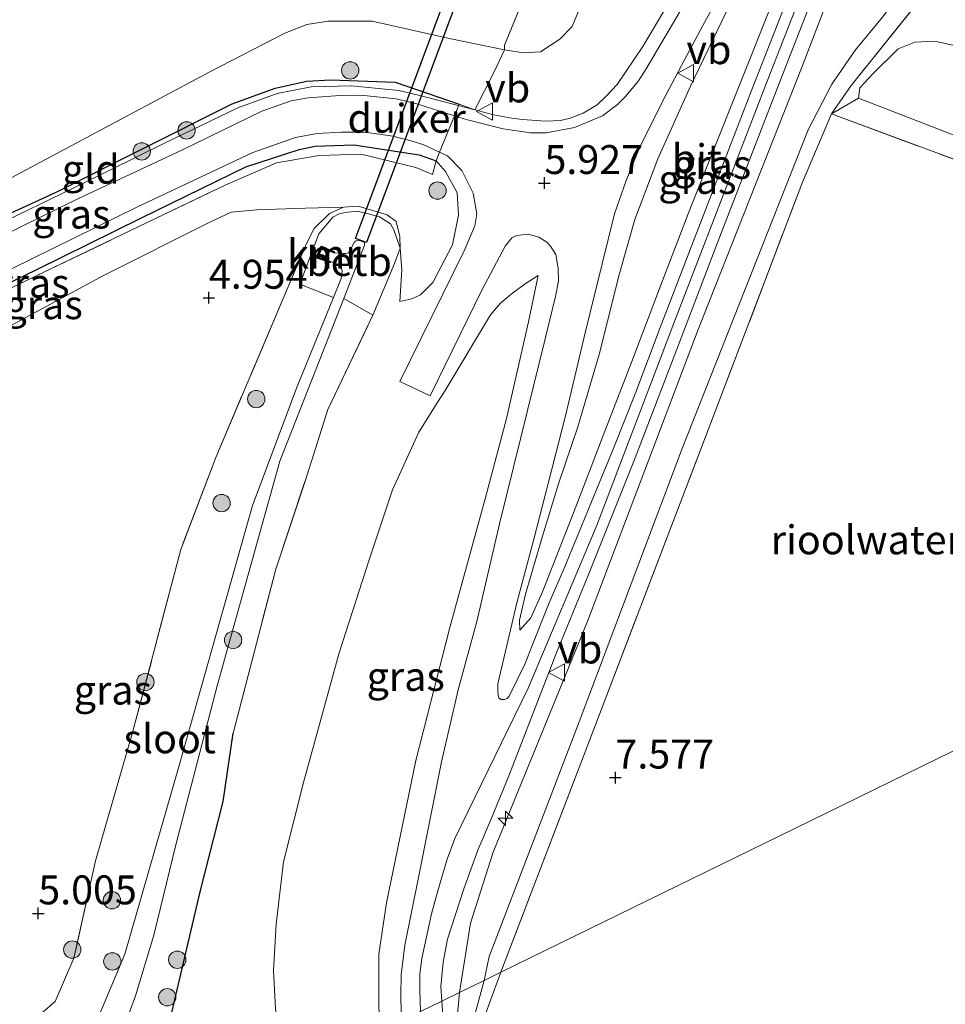
# Model space of a CAD drawing. Units: metres. Extents: x 202628 to 206293, y 474998 to 481251.
# Drawn here: x 205366 to 205446, y 476403 to 476489 of the extents above; entities that cross this region are included whole.
import ezdxf
from ezdxf.enums import TextEntityAlignment as Align

# ---------------------------------------------------------------- set-up
doc = ezdxf.new("R2010")
doc.units = ezdxf.units.M
doc.linetypes.add('IE-TERREINAFSCHEIDING', pattern=[10, 8, -2])
doc.layers.get('0').update_dxf_attribs({"lineweight": 25})
for name, color, linetype, lineweight in [('B-ME-AL-OVERIG-S-B1', 7, 'Continuous', 18), ('B-ME-GR-BOOM-GV-B6', 93, 'Continuous', 18), ('B-ME-GR-BOOM-S-B1', 93, 'Continuous', 18), ('B-ME-GW-HOOGTEPUNT-S-B1', 10, 'Continuous', 25), ('B-ME-GW-INSTEEKWATERGANG-L-B1', 10, 'Continuous', 25), ('B-ME-GW-KRUINLIJN-L-B1', 93, 'Continuous', 18), ('B-ME-GW-TEENLIJN-L-B1', 93, 'Continuous', 18), ('B-ME-IE-GRASLAND-GV-B6', 93, 'Continuous', 18), ('B-ME-IE-GRONDWERKLIJN-GROND_INGERICHT-GV-B6', 253, 'Continuous', 18), ('B-ME-IE-HULPGEOMETRIE-L-B1', 53, 'Continuous', 18), ('B-ME-IE-TERREINAFSCHEIDING-DOORGANG-L-B1', 8, 'IE-TERREINAFSCHEIDING-KUNSTMATIG-OPEN', 18), ('B-ME-IE-TERREINAFSCHEIDING-HAAG-L-B1', 10, 'Continuous', 25), ('B-ME-IE-TERREINAFSCHEIDING-HAAGRASTER-L-B1', 10, 'Continuous', 25), ('B-ME-IE-TERREINAFSCHEIDING-RASTERHEKWERK-L-B1', 8, 'IE-TERREINAFSCHEIDING', 18), ('B-ME-KW-DUIKER-GV-B6', 10, 'Continuous', 25), ('B-ME-OB-BEKLEDING-GV-B6', 253, 'Continuous', 18), ('B-ME-OG-WATER-GV-B6', 153, 'Continuous', 18), ('B-ME-VH-VERH_SOORT-BITUMEN-GV-B6', 8, 'IE-TERREINAFSCHEIDING-NATUURLIJK-HOUTWAL', 18), ('B-ME-VV-KADEMUUR-GV-B6', 10, 'Continuous', 25), ('B-ME-VV-KADEMUUR-L-B1', 10, 'Continuous', 25), ('B-ME-VW-MEUBILAIR_WEGMEUBILAIR-VERKEERSBORD-S-B1', 8, 'Continuous', 18)]:
    doc.layers.add(name, color=color, linetype=linetype, lineweight=lineweight)
doc.styles.add('NLCS-ISO', font='NLCS-ISO.TTF')
doc.linetypes.add('IE-TERREINAFSCHEIDING-KUNSTMATIG-OPEN', pattern='A,7,-1.5,[67,NLCS.SHX,S=0.75,R=0,X=0,Y=0],-1.5', length=10)
doc.linetypes.add('IE-TERREINAFSCHEIDING-NATUURLIJK-HOUTWAL', pattern='A,7,-1.5,[67,NLCS.SHX,S=0.75,R=45,X=0,Y=0],-1.5,7,-1.5,[70,NLCS.SHX,S=0.75,R=0,X=0,Y=0],-1.5', length=20)

# ---------------------------------------------------------------- blocks, each defined once
blk = doc.blocks.new('verkeersbord')
for p, q in [((0, 0.75), (-0.75, -0.625)), ((0.75, -0.625), (0, 0.75)), ((-0.75, -0.625), (0.75, -0.625))]:
    blk.add_line(p, q)
blk = doc.blocks.new('boom')
blk.add_hatch(color=256).paths.add_polyline_path([(-0.75, 0, 1), (0.75, 0, 1)])
blk.add_circle((0, 0), 0.75)
blk = doc.blocks.new('hecto')
for p, q in [((0, 0.625), (-0.625, 0)), ((0, -0.625), (0, 0.625)), ((-0.625, 0), (0.625, 0)), ((0.625, 0), (0, -0.625))]:
    blk.add_line(p, q)
blk = doc.blocks.new('hoogtepunt')
for p, q in [((-0.5, 0), (0.5, 0)), ((0, 0.5), (0, -0.5))]:
    blk.add_line(p, q)

msp = doc.modelspace()

# ---------------------------------------------------------------- linework, layer by layer
at = {"layer": 'B-ME-GR-BOOM-GV-B6'}
for points in [[(205457.089, 476482.319, 5.334), (205462.446, 476480.258, 5.199), (205480.062, 476473.429, 4.687), (205483.741, 476471.385, 4.623), (205486.26, 476469.466, 4.619), (205489.746, 476466.409, 4.603), (205494.468, 476461.349, 4.711), (205502.897, 476452.919, 4.654), (205497.007, 476450.039, 7.171), (205489.155, 476458.07, 7.09), (205485.85, 476461.212, 7.146), (205482.377, 476464.144, 7.198), (205478.811, 476466.327, 7.146), (205473.83, 476468.517, 7.182), (205455.72, 476474.985, 7.274), (205454.374, 476475.505, 7.268), (205438.226, 476481.739, 7.198), (205438.342, 476482.63, 6.99), (205439.489, 476483.866, 6.602), (205441.665, 476486.02, 5.799), (205443.114, 476486.602, 5.619), (205444.798, 476486.677, 5.599), (205447.056, 476486.179, 5.587), (205457.089, 476482.319, 5.334)], [(205453.694, 476473.799, 7.383), (205435.901, 476480.385, 7.426), (205438.226, 476481.739, 7.198), (205454.374, 476475.505, 7.268), (205455.72, 476474.985, 7.274), (205473.83, 476468.517, 7.182), (205478.811, 476466.327, 7.146), (205482.377, 476464.144, 7.198), (205485.85, 476461.212, 7.146), (205489.155, 476458.07, 7.09), (205497.007, 476450.039, 7.171), (205494.003, 476448.517, 7.33), (205486.821, 476455.467, 7.349), (205477.865, 476464.07, 7.305), (205469.184, 476467.522, 7.393), (205460.95, 476470.899, 7.343), (205453.694, 476473.799, 7.383)]]:
    msp.add_polyline3d(points, dxfattribs=at)
at = {"layer": 'B-ME-GW-INSTEEKWATERGANG-L-B1'}
msp.add_polyline3d([(205351.992, 476397.591, 5.037), (205350.533, 476397.092, 4.832), (205349.866, 476396.569, 4.817), (205349.335, 476396.009, 4.824), (205349.003, 476395.456, 4.852), (205348.991, 476394.804, 4.867), (205349.448, 476390.893, 5.034), (205349.842, 476389.726, 5.039), (205350.433, 476389.163, 5.027), (205351.131, 476388.828, 4.999), (205352.41, 476388.747, 5.041), (205354.718, 476388.887, 4.972), (205365.263, 476391.873, 4.98), (205372.038, 476394.631, 5.051), (205374.723, 476396.231, 5.081), (205376.345, 476397.324, 5.074), (205376.9, 476397.842, 5.072), (205377.286, 476398.443, 5.071), (205378.027, 476399.787, 5.07), (205378.514, 476400.889, 5.072), (205378.669, 476401.704, 5.065), (205381.358, 476413.136, 4.946), (205383.336, 476420.944, 4.999), (205384.206, 476426.851, 4.743)], dxfattribs=at)
at = {"layer": 'B-ME-GW-KRUINLIJN-L-B1'}
for points in [[(205403.755, 476404.428, 7.842), (205404.714, 476410.416, 7.958), (205406.667, 476416.567, 7.999), (205414.856, 476436.576, 8.059), (205424.372, 476461.739, 7.971), (205433.306, 476484.352, 7.967), (205442.781, 476509.107, 7.943), (205451.08, 476530.187, 7.964), (205454.133, 476537.239, 7.994), (205458.312, 476544.366, 7.989), (205468.198, 476559.874, 7.41), (205474.096, 476569.207, 6.673), (205479.515, 476577.735, 6.002), (205480.662, 476579.316, 5.94), (205481.493, 476580.077, 5.843), (205482.342, 476580.525, 5.731)], [(205447.133, 476527.798, 8.078), (205445.026, 476521.815, 8.078), (205438.974, 476505.365, 7.98), (205430.2, 476482.856, 7.98), (205422.42, 476462.677, 8.078), (205415.6, 476444.754, 8.092), (205409.689, 476430.734, 8.134), (205403.367, 476417.738, 8.134), (205402.688, 476415.968, 8.134), (205401.892, 476413.226, 8.12), (205401.352, 476411.231, 8.092), (205400.498, 476407.366, 8.134), (205400.334, 476406.04, 8.134), (205400.335, 476404.637, 8.134), (205400.398, 476402.786, 8.134)], [(205408.962, 476435.742, 7.858), (205409.937, 476436.809, 7.917), (205410.941, 476439.055, 7.949), (205413.811, 476446.414, 7.908), (205416.188, 476452.577, 7.922), (205418.639, 476458.994, 7.921), (205421.19, 476465.679, 7.888), (205423.668, 476472.117, 7.878), (205427.99, 476482.969, 7.942), (205430.847, 476490.117, 7.927), (205433.811, 476497.383, 7.841), (205437.249, 476505.902, 7.904), (205438.233, 476508.589, 7.94), (205438.996, 476510.847, 8.02), (205439.525, 476512.546, 8.042), (205439.697, 476513.701, 8.002)], [(205421.406, 476489.263, 6.383), (205419.61, 476486.205, 6.253), (205417.38, 476482.943, 6.153), (205416.477, 476481.942, 6.158), (205415.647, 476481.186, 6.137), (205414.449, 476480.451, 6.113), (205413.319, 476480.032, 6.087), (205412.495, 476479.825, 6.067), (205411.182, 476479.769, 6.007), (205409.205, 476479.898, 5.968), (205408.292, 476480.031, 5.957), (205406.698, 476480.313, 6.048), (205405.077, 476480.752, 6.003), (205400.216, 476482.017, 5.982), (205398.52, 476482.42, 5.995), (205394.437, 476482.821, 5.96), (205390.932, 476482.72, 5.95), (205388.012, 476482.158, 5.966), (205384.605, 476480.904, 5.977), (205378.276, 476477.865, 5.94), (205371.211, 476474.366, 5.948), (205362.855, 476470.339, 5.882)], [(205438.226, 476481.739, 7.198), (205454.374, 476475.505, 7.268), (205455.72, 476474.985, 7.274), (205473.83, 476468.517, 7.182), (205478.811, 476466.327, 7.146), (205482.377, 476464.144, 7.198), (205485.85, 476461.212, 7.146), (205489.155, 476458.07, 7.09), (205497.007, 476450.039, 7.171)], [(205401.736, 476476.342, 5.904), (205402.541, 476475.397, 5.883), (205403.573, 476473.57, 5.839), (205403.682, 476471.634, 5.72), (205403.153, 476469.071, 5.49), (205401.462, 476465.82, 5.213), (205400.391, 476464.742, 5.101), (205399.631, 476464.391, 5.025), (205398.605, 476464.172, 4.912)], [(205396.933, 476401.091, 7.918), (205396.783, 476403.161, 7.889), (205396.787, 476407.739, 7.917), (205397.467, 476412.175, 7.931), (205399.984, 476424.482, 7.958), (205402.939, 476435.973, 7.569), (205405.984, 476447.103, 7.107), (205407.826, 476454.063, 6.721), (205409.723, 476462.398, 6.213), (205410.549, 476466.42, 6.113)], [(205403.755, 476404.428, 7.842), (205403.546, 476401.917, 7.889), (205403.603, 476400.408, 7.951), (205406.175, 476390.397, 7.85), (205408.991, 476376.236, 7.803), (205411.68, 476361.467, 7.99), (205414.016, 476349.608, 7.912), (205417.93, 476333.773, 8.006), (205418.462, 476332.216, 8.006), (205418.85, 476331.571, 8.021), (205419.462, 476331.234, 7.974), (205420.111, 476330.925, 7.756)]]:
    msp.add_polyline3d(points, dxfattribs=at)
at = {"layer": 'B-ME-GW-TEENLIJN-L-B1'}
for points in [[(205335.372, 476461.03, 5.696), (205337.517, 476461.848, 5.514), (205341.71, 476463.128, 5.32), (205349.738, 476466.628, 5.073), (205359.827, 476471.968, 4.961), (205361.532, 476473.026, 4.91), (205382.183, 476484.022, 4.539), (205388.665, 476487.359, 4.529), (205390.584, 476488.109, 4.547), (205392.421, 476488.403, 4.543), (205396.205, 476488.414, 4.44), (205403.021, 476486.868, 4.344), (205407.652, 476485.929, 4.423), (205409.288, 476485.661, 4.355), (205410.767, 476485.768, 4.343), (205412.427, 476486.846, 4.367), (205413.499, 476487.959, 4.371), (205422.246, 476509.24, 4.195), (205433.773, 476532.513, 4.559), (205445.677, 476558.208, 4.835), (205455.741, 476580.452, 5.207)], [(205405.901, 476405.477, 7.469), (205406.335, 476407.547, 7.471), (205414.11, 476427.814, 7.42), (205423.013, 476451.472, 7.404), (205433.883, 476479.02, 7.32), (205435.924, 476482.949, 7.06), (205437.976, 476485.92, 6.612), (205440.305, 476488.746, 5.93), (205442.692, 476492.021, 5.62), (205446.771, 476502.109, 5.671), (205452.554, 476516.352, 5.715), (205457.226, 476528.319, 5.766), (205459.608, 476533.786, 5.729), (205463.007, 476539.414, 5.631), (205468.435, 476547.336, 5.584), (205470.915, 476552.257, 5.647), (205475.529, 476563.018, 5.763), (205479.872, 476573.478, 5.805), (205481.824, 476578.396, 5.673), (205482.342, 476580.525, 5.731)], [(205408.962, 476435.742, 7.858), (205408.945, 476436.628, 7.797), (205409.456, 476438.873, 7.617), (205410.945, 476443.866, 7.292), (205412.352, 476448.501, 7.03), (205413.998, 476453.32, 6.784), (205415.844, 476459.6, 6.595), (205417.576, 476466.578, 6.352), (205418.922, 476471.262, 6.19), (205420.897, 476476.491, 6.163), (205423.712, 476482.791, 6.452), (205426.762, 476489.121, 6.654), (205429.291, 476494.25, 6.771), (205432.126, 476499.933, 7.007), (205434.574, 476505.41, 7.401), (205435.896, 476507.844, 7.5), (205437.732, 476511.424, 7.697), (205438.774, 476512.924, 7.818), (205439.697, 476513.701, 8.002)], [(205438.226, 476481.739, 7.198), (205438.342, 476482.63, 6.99), (205439.489, 476483.866, 6.602), (205441.665, 476486.02, 5.799), (205443.114, 476486.602, 5.619), (205444.798, 476486.677, 5.599), (205447.056, 476486.179, 5.587), (205457.089, 476482.319, 5.334), (205462.446, 476480.258, 5.199), (205480.062, 476473.429, 4.687), (205483.741, 476471.385, 4.623), (205486.26, 476469.466, 4.619), (205489.746, 476466.409, 4.603), (205494.468, 476461.349, 4.711), (205502.897, 476452.919, 4.654)], [(205331.64, 476454.603, 5.648), (205331.979, 476454.111, 5.613), (205332.461, 476453.412, 5.564), (205333.68, 476452.217, 5.498), (205335.001, 476451.375, 5.442), (205335.877, 476451.066, 5.452), (205337.342, 476450.879, 5.377), (205340.2, 476451.033, 5.358), (205342.605, 476451.516, 5.292), (205344.727, 476452.259, 5.32), (205349.263, 476454.447, 5.281), (205360.811, 476459.845, 5.229), (205373.107, 476466.477, 5.167), (205382.176, 476471.019, 5.097), (205384.036, 476471.884, 5.05), (205386.253, 476472.102, 4.905), (205390.465, 476472.234, 4.691), (205393.746, 476472.33, 4.457)], [(205398.605, 476464.172, 4.912), (205398.782, 476466.908, 4.743), (205398.636, 476468.779, 4.533)], [(205410.549, 476466.42, 6.113), (205409.424, 476465.699, 5.932), (205408.214, 476464.808, 5.801), (205407.307, 476464.021, 5.683), (205406.446, 476463.025, 5.608), (205402.513, 476456.483, 5.069), (205401.901, 476455.508, 5.067), (205400.24, 476452.86, 5.061), (205397.966, 476447.898, 4.947), (205395.943, 476441.834, 4.99), (205393.372, 476433.807, 5.042), (205390.282, 476422.585, 5.162), (205388.566, 476415.719, 5.141), (205387.912, 476410.337, 5.16), (205387.684, 476406.34, 5.176), (205387.873, 476403.051, 5.173), (205388.75, 476397.089, 5.167)], [(205419.576, 476333.498, 7.673), (205416.276, 476346.478, 7.624), (205413.832, 476358.864, 7.659), (205412.978, 476362.75, 7.58), (205408.397, 476383.811, 7.655), (205404.869, 476401.06, 7.449), (205404.919, 476401.92, 7.355), (205405.102, 476402.604, 7.355), (205405.901, 476405.477, 7.469)]]:
    msp.add_polyline3d(points, dxfattribs=at)
at = {"layer": 'B-ME-IE-GRASLAND-GV-B6'}
for points in [[(205455.741, 476580.452, 5.207), (205445.677, 476558.208, 4.835), (205433.773, 476532.513, 4.559), (205422.246, 476509.24, 4.195), (205413.499, 476487.959, 4.371), (205412.427, 476486.846, 4.367), (205410.767, 476485.768, 4.343), (205409.288, 476485.661, 4.355), (205407.652, 476485.929, 4.423), (205407.662, 476486.32, 4.6), (205410.209, 476492.585, 4.386), (205411.962, 476496.88, 4.313), (205413.479, 476500.597, 4.249), (205417.062, 476508.937, 4.195), (205420.547, 476516.751, 4.272), (205424.082, 476524.358, 4.302), (205427.553, 476531.874, 4.432), (205433.212, 476544.218, 4.621), (205436.726, 476552.15, 4.678), (205440.514, 476560.268, 4.726), (205444.004, 476568.022, 4.905), (205447.593, 476575.883, 5.035)], [(205405.901, 476405.477, 7.469), (205403.755, 476404.428, 7.842), (205404.714, 476410.416, 7.958), (205406.667, 476416.567, 7.999), (205414.856, 476436.576, 8.059), (205424.372, 476461.739, 7.971), (205433.306, 476484.352, 7.967), (205442.781, 476509.107, 7.943), (205451.08, 476530.187, 7.964)], [(205450.972, 476510.181, 5.691), (205442.904, 476489.437, 5.467), (205437.606, 476482.853, 6.912), (205435.901, 476480.385, 7.426), (205433.405, 476474.49, 7.524), (205425.247, 476453.079, 7.549), (205416.273, 476429.54, 7.462), (205407.323, 476406.173, 7.355), (205405.901, 476405.477, 7.469), (205406.335, 476407.547, 7.471), (205414.11, 476427.814, 7.42), (205423.013, 476451.472, 7.404), (205433.883, 476479.02, 7.32), (205435.924, 476482.949, 7.06), (205437.976, 476485.92, 6.612), (205440.305, 476488.746, 5.93), (205442.692, 476492.021, 5.62), (205446.771, 476502.109, 5.671)], [(205438.226, 476481.739, 7.198), (205435.901, 476480.385, 7.426), (205437.606, 476482.853, 6.912), (205442.904, 476489.437, 5.467), (205450.972, 476510.181, 5.691)], [(205442.781, 476509.107, 7.943), (205433.306, 476484.352, 7.967), (205424.372, 476461.739, 7.971), (205414.856, 476436.576, 8.059), (205406.667, 476416.567, 7.999), (205404.714, 476410.416, 7.958), (205403.755, 476404.428, 7.842), (205402.227, 476403.68, 8.085), (205402.147, 476404.938, 8.097), (205402.363, 476407.043, 8.102), (205402.727, 476409.049, 8.084), (205404.138, 476413.387, 8.131), (205405.336, 476416.719, 8.212), (205406.537, 476419.492, 8.152), (205408.037, 476423.167, 8.123), (205411.877, 476433.127, 8.061), (205412.007, 476433.448, 8.061), (205414.842, 476440.419, 8.069), (205418.93, 476450.656, 8.046), (205422.523, 476459.967, 8.091), (205426.034, 476469.181, 8.048), (205429.276, 476477.61, 8.031), (205431.669, 476483.776, 7.98), (205434.546, 476491.172, 7.908)], [(205421.406, 476489.263, 6.383), (205419.61, 476486.205, 6.253), (205417.38, 476482.943, 6.153), (205416.477, 476481.942, 6.158), (205415.647, 476481.186, 6.137), (205414.449, 476480.451, 6.113), (205413.319, 476480.032, 6.087), (205412.495, 476479.825, 6.067), (205411.182, 476479.769, 6.007), (205409.205, 476479.898, 5.968), (205408.292, 476480.031, 5.957), (205406.698, 476480.313, 6.048), (205405.077, 476480.752, 6.003), (205406.744, 476484.027, 5.154), (205407.652, 476485.929, 4.423), (205409.288, 476485.661, 4.355), (205410.767, 476485.768, 4.343), (205412.427, 476486.846, 4.367), (205413.499, 476487.959, 4.371), (205422.246, 476509.24, 4.195)], [(205446.771, 476502.109, 5.671), (205442.692, 476492.021, 5.62), (205440.305, 476488.746, 5.93), (205437.976, 476485.92, 6.612), (205435.924, 476482.949, 7.06), (205433.883, 476479.02, 7.32), (205423.013, 476451.472, 7.404), (205414.11, 476427.814, 7.42), (205406.335, 476407.547, 7.471), (205405.901, 476405.477, 7.469)], [(205434.372, 476496.266, 7.862), (205431.198, 476488.063, 7.959), (205429.002, 476482.415, 7.974), (205423.652, 476468.573, 8.052), (205421.089, 476461.914, 7.978), (205418.991, 476456.331, 7.981), (205417.095, 476451.539, 8.001), (205412.848, 476441.18, 8.012), (205411.499, 476438.122, 8.031), (205410.041, 476434.435, 8.006), (205409.423, 476432.871, 7.996), (205408.063, 476430.054, 8.046), (205407.869, 476429.832, 8.058), (205407.646, 476429.748, 8.051), (205407.34, 476429.76, 8.051), (205407.162, 476429.891, 8.051), (205407.09, 476430.111, 8.051), (205407.064, 476430.519, 8.051), (205407.067, 476431.127, 7.971)], [(205407.067, 476431.127, 7.971), (205408.704, 476438.116, 7.65), (205410.19, 476443.624, 7.306), (205411.393, 476448.329, 7.041), (205412.963, 476454.414, 6.718), (205414.607, 476461.472, 6.338), (205416.092, 476467.414, 6.278), (205417.169, 476471.751, 6.245), (205418.149, 476474.628, 6.22), (205419.323, 476477.454, 6.222), (205421.345, 476481.519, 6.333), (205422.939, 476484.567, 6.397), (205424.802, 476488.033, 6.499), (205425.556, 476489.436, 6.541)], [(205430.847, 476490.117, 7.927), (205427.99, 476482.969, 7.942), (205423.668, 476472.117, 7.878), (205421.19, 476465.679, 7.888), (205418.639, 476458.994, 7.921), (205416.188, 476452.577, 7.922), (205413.811, 476446.414, 7.908), (205410.941, 476439.055, 7.949), (205409.937, 476436.809, 7.917), (205408.962, 476435.742, 7.858)], [(205408.962, 476435.742, 7.858), (205409.937, 476436.809, 7.917), (205410.941, 476439.055, 7.949), (205413.811, 476446.414, 7.908), (205416.188, 476452.577, 7.922), (205418.639, 476458.994, 7.921), (205421.19, 476465.679, 7.888), (205423.668, 476472.117, 7.878), (205427.99, 476482.969, 7.942), (205430.847, 476490.117, 7.927)], [(205422.823, 476489.275, 6.406), (205419.904, 476484.289, 6.27), (205419.233, 476483.249, 6.28), (205418.146, 476481.936, 6.187), (205417.414, 476481.194, 6.144), (205416.118, 476480.215, 6.138), (205413.697, 476479.214, 5.973), (205411.243, 476478.753, 5.924), (205409.911, 476478.746, 5.91), (205407.523, 476479.109, 5.886), (205404.44, 476479.876, 5.918), (205403.327, 476480.233, 5.934), (205400.079, 476481.273, 5.982), (205398.29, 476481.693, 5.924), (205395.485, 476481.992, 5.907), (205393.814, 476482.018, 5.915), (205390.699, 476481.791, 5.933), (205389.204, 476481.527, 5.93), (205386.677, 476480.624, 5.926), (205379.824, 476477.282, 5.921), (205370.845, 476473.072, 5.892), (205357.751, 476466.65, 5.742)], [(205362.855, 476470.339, 5.882), (205371.211, 476474.366, 5.948), (205378.276, 476477.865, 5.94), (205384.605, 476480.904, 5.977), (205388.012, 476482.158, 5.966), (205390.932, 476482.72, 5.95), (205394.437, 476482.821, 5.96), (205398.52, 476482.42, 5.995), (205400.216, 476482.017, 5.982), (205405.077, 476480.752, 6.003), (205406.698, 476480.313, 6.048), (205408.292, 476480.031, 5.957), (205409.205, 476479.898, 5.968), (205411.182, 476479.769, 6.007), (205412.495, 476479.825, 6.067), (205413.319, 476480.032, 6.087), (205414.449, 476480.451, 6.113), (205415.647, 476481.186, 6.137), (205416.477, 476481.942, 6.158), (205417.38, 476482.943, 6.153), (205419.61, 476486.205, 6.253), (205421.406, 476489.263, 6.383)], [(205408.962, 476435.742, 7.858), (205408.945, 476436.628, 7.797), (205409.456, 476438.873, 7.617), (205410.945, 476443.866, 7.292), (205412.352, 476448.501, 7.03), (205413.998, 476453.32, 6.784), (205415.844, 476459.6, 6.595), (205417.576, 476466.578, 6.352), (205418.922, 476471.262, 6.19), (205420.897, 476476.491, 6.163), (205423.712, 476482.791, 6.452), (205426.762, 476489.121, 6.654)], [(205426.762, 476489.121, 6.654), (205423.712, 476482.791, 6.452), (205420.897, 476476.491, 6.163), (205418.922, 476471.262, 6.19), (205417.576, 476466.578, 6.352), (205415.844, 476459.6, 6.595), (205413.998, 476453.32, 6.784), (205412.352, 476448.501, 7.03), (205410.945, 476443.866, 7.292), (205409.456, 476438.873, 7.617), (205408.945, 476436.628, 7.797), (205408.962, 476435.742, 7.858)], [(205447.056, 476486.179, 5.587), (205444.798, 476486.677, 5.599), (205443.114, 476486.602, 5.619), (205441.665, 476486.02, 5.799), (205439.489, 476483.866, 6.602), (205438.342, 476482.63, 6.99), (205438.226, 476481.739, 7.198)], [(205356.943, 476468.119, 5.733), (205368.898, 476473.61, 5.875), (205384.116, 476481.259, 5.892), (205387.844, 476482.62, 5.881), (205390.584, 476483.212, 5.884), (205392.611, 476483.34, 5.865), (205398.211, 476483.13, 5.908), (205403.734, 476481.217, 5.985)], [(205403.734, 476481.217, 5.985), (205405.077, 476480.752, 6.003), (205400.216, 476482.017, 5.982), (205398.52, 476482.42, 5.995), (205394.437, 476482.821, 5.96), (205390.932, 476482.72, 5.95), (205388.012, 476482.158, 5.966), (205384.605, 476480.904, 5.977), (205378.276, 476477.865, 5.94), (205371.211, 476474.366, 5.948), (205362.855, 476470.339, 5.882)], [(205363.257, 476466.118, 5.726), (205375.891, 476472.337, 5.854), (205385.891, 476477.062, 5.873), (205389.606, 476478.354, 5.872), (205391.478, 476478.691, 5.919), (205393.559, 476478.822, 5.912), (205394.753, 476478.808, 5.949), (205395.982, 476478.742, 5.973), (205398.004, 476478.463, 5.971), (205399.679, 476478.039, 5.945), (205400.682, 476477.713, 5.994), (205402.021, 476477.082, 5.929), (205402.716, 476476.755, 5.958), (205403.966, 476475.501, 5.97), (205404.954, 476473.53, 5.934), (205405.264, 476471.748, 5.895), (205405.091, 476470.712, 5.878), (205404.163, 476468.54, 5.821), (205398.597, 476457.259, 4.97), (205401.236, 476456.002, 5), (205405.704, 476465.144, 5.609), (205407.697, 476468.953, 5.816), (205408.283, 476469.666, 5.874), (205408.715, 476469.88, 5.913), (205409.687, 476470, 5.951), (205410.629, 476469.731, 5.975), (205411.297, 476469.29, 6.04), (205411.614, 476468.959, 6.048), (205412.076, 476468.223, 6.101), (205412.291, 476467.058, 6.153), (205412.308, 476465.93, 6.188), (205412.061, 476464.609, 6.272), (205411.176, 476460.955, 6.38), (205409.63, 476454.739, 6.712), (205407.209, 476444.961, 7.215), (205405.256, 476436.512, 7.68), (205403.659, 476430.584, 7.995), (205402.202, 476424.37, 8.004), (205400.177, 476414.232, 8.057), (205399.049, 476408.52, 8.027), (205398.726, 476405.942, 7.986), (205398.704, 476404.162, 7.976), (205398.731, 476402.753, 7.974)], [(205358.637, 476462.795, 5.782), (205367.188, 476466.915, 5.753), (205376.296, 476471.413, 5.806), (205385.309, 476475.813, 5.933), (205389.914, 476477.323, 5.783), (205391.285, 476477.601, 5.804), (205394.639, 476477.715, 5.845), (205400.279, 476476.84, 5.889), (205401.736, 476476.342, 5.904), (205401.429, 476475.154, 5.764)], [(205378.669, 476401.704, 5.065), (205381.358, 476413.136, 4.946), (205383.336, 476420.944, 4.999), (205384.206, 476426.851, 4.743), (205387.896, 476441.023, 4.511), (205390.414, 476448.639, 4.579), (205392.373, 476454.839, 4.527), (205396.277, 476462.979, 4.578), (205398.156, 476467.447, 4.512), (205398.636, 476468.779, 4.533), (205398.782, 476466.908, 4.743), (205398.605, 476464.172, 4.912), (205399.631, 476464.391, 5.025), (205400.391, 476464.742, 5.101), (205401.462, 476465.82, 5.213), (205403.153, 476469.071, 5.49), (205403.682, 476471.634, 5.72), (205403.573, 476473.57, 5.839), (205402.541, 476475.397, 5.883), (205401.736, 476476.342, 5.904), (205400.279, 476476.84, 5.889), (205394.639, 476477.715, 5.845), (205391.285, 476477.601, 5.804), (205389.914, 476477.323, 5.783), (205385.309, 476475.813, 5.933), (205376.296, 476471.413, 5.806), (205367.188, 476466.915, 5.753), (205358.637, 476462.795, 5.782)], [(205356.642, 476461.233, 5.689), (205366.406, 476466.027, 5.737), (205375.329, 476470.296, 5.718), (205383.507, 476474.231, 5.719), (205387.938, 476476.153, 5.649), (205391.631, 476476.786, 5.669), (205395.272, 476476.909, 5.638), (205399.984, 476475.749, 5.64), (205401.429, 476475.154, 5.764), (205401.736, 476476.342, 5.904), (205402.541, 476475.397, 5.883), (205403.573, 476473.57, 5.839), (205403.682, 476471.634, 5.72), (205403.153, 476469.071, 5.49), (205401.462, 476465.82, 5.213), (205400.391, 476464.742, 5.101), (205399.631, 476464.391, 5.025), (205398.605, 476464.172, 4.912)], [(205401.429, 476475.154, 5.764), (205399.984, 476475.749, 5.64), (205395.272, 476476.909, 5.638), (205391.631, 476476.786, 5.669), (205387.938, 476476.153, 5.649), (205383.507, 476474.231, 5.719), (205375.329, 476470.296, 5.718), (205366.406, 476466.027, 5.737), (205356.642, 476461.233, 5.689)], [(205398.605, 476464.172, 4.912), (205398.782, 476466.908, 4.743), (205398.636, 476468.779, 4.533), (205398.608, 476469.801, 4.583), (205398.278, 476471.08, 4.506), (205397.499, 476471.673, 4.498), (205395.006, 476472.406, 4.381), (205393.746, 476472.33, 4.457), (205390.465, 476472.234, 4.691), (205386.253, 476472.102, 4.905), (205384.036, 476471.884, 5.05), (205382.176, 476471.019, 5.097), (205373.107, 476466.477, 5.167), (205360.811, 476459.845, 5.229)], [(205366.694, 476401.817, 5.048), (205368.831, 476403.659, 5.122), (205370.432, 476407.383, 5.075), (205372.321, 476415.815, 5.111), (205375.52, 476426.91, 4.98), (205379.676, 476442.729, 5.034), (205382.715, 476450.692, 4.876), (205388.833, 476465.168, 4.841), (205390.53, 476469.185, 4.701), (205391.195, 476470.472, 4.709), (205392.541, 476471.773, 4.598), (205393.746, 476472.33, 4.457)], [(205393.746, 476472.33, 4.457), (205395.006, 476472.406, 4.381), (205397.499, 476471.673, 4.498), (205398.278, 476471.08, 4.506), (205398.608, 476469.801, 4.583), (205398.636, 476468.779, 4.533), (205398.088, 476470.373, 4.315), (205397.791, 476470.878, 4.29), (205396.845, 476471.501, 4.274), (205395.751, 476471.792, 4.222), (205394.908, 476471.97, 4.203), (205394.143, 476471.883, 4.249), (205393.778, 476471.849, 4.255), (205393.358, 476471.757, 4.27), (205392.805, 476471.455, 4.285), (205391.607, 476470.029, 4.407), (205389.957, 476465.677, 4.393), (205392.884, 476464.524, 2.835), (205389.74, 476456.821, 2.96), (205385.887, 476446.521, 3.13), (205379.552, 476424.058, 3.066), (205374.849, 476407.748, 3.089), (205372.421, 476401.985, 3.055)], [(205387.873, 476403.051, 5.173), (205387.684, 476406.34, 5.176), (205387.912, 476410.337, 5.16), (205388.566, 476415.719, 5.141), (205390.282, 476422.585, 5.162), (205393.372, 476433.807, 5.042), (205395.943, 476441.834, 4.99), (205397.966, 476447.898, 4.947), (205400.24, 476452.86, 5.061), (205401.901, 476455.508, 5.067), (205402.513, 476456.483, 5.069), (205406.446, 476463.025, 5.608), (205407.307, 476464.021, 5.683), (205408.214, 476464.808, 5.801), (205409.424, 476465.699, 5.932), (205410.549, 476466.42, 6.113), (205409.723, 476462.398, 6.213), (205407.826, 476454.063, 6.721), (205405.984, 476447.103, 7.107), (205402.939, 476435.973, 7.569), (205399.984, 476424.482, 7.958), (205397.467, 476412.175, 7.931), (205396.787, 476407.739, 7.917), (205396.783, 476403.161, 7.889)], [(205396.783, 476403.161, 7.889), (205396.787, 476407.739, 7.917), (205397.467, 476412.175, 7.931), (205399.984, 476424.482, 7.958), (205402.939, 476435.973, 7.569), (205405.984, 476447.103, 7.107), (205407.826, 476454.063, 6.721), (205409.723, 476462.398, 6.213), (205410.549, 476466.42, 6.113), (205409.424, 476465.699, 5.932), (205408.214, 476464.808, 5.801), (205407.307, 476464.021, 5.683), (205406.446, 476463.025, 5.608), (205402.513, 476456.483, 5.069), (205401.901, 476455.508, 5.067), (205400.24, 476452.86, 5.061), (205397.966, 476447.898, 4.947), (205395.943, 476441.834, 4.99), (205393.372, 476433.807, 5.042), (205390.282, 476422.585, 5.162), (205388.566, 476415.719, 5.141), (205387.912, 476410.337, 5.16), (205387.684, 476406.34, 5.176), (205387.873, 476403.051, 5.173)], [(205375.216, 476402.633, 3.484), (205375.758, 476404.131, 3.486), (205377.351, 476409.369, 3.455), (205379.265, 476417.203, 3.312), (205382.833, 476430.942, 3.33), (205388.248, 476450.368, 3.24), (205393.754, 476464.431, 2.979), (205396.277, 476462.979, 4.578), (205392.373, 476454.839, 4.527), (205390.414, 476448.639, 4.579), (205387.896, 476441.023, 4.511), (205384.206, 476426.851, 4.743), (205383.336, 476420.944, 4.999), (205381.358, 476413.136, 4.946), (205378.669, 476401.704, 5.065)], [(205419.576, 476333.498, 7.673), (205416.276, 476346.478, 7.624), (205413.832, 476358.864, 7.659), (205412.978, 476362.75, 7.58), (205408.397, 476383.811, 7.655), (205404.869, 476401.06, 7.449), (205404.919, 476401.92, 7.355), (205405.102, 476402.604, 7.355), (205405.901, 476405.477, 7.469), (205407.323, 476406.173, 7.355), (205405.755, 476401.87, 7.449), (205409.134, 476383.675, 7.655), (205413.585, 476362.384, 7.58), (205419.576, 476333.498, 7.673)], [(205419.576, 476333.498, 7.673), (205420.111, 476330.925, 7.756), (205419.462, 476331.234, 7.974), (205418.85, 476331.571, 8.021), (205418.462, 476332.216, 8.006), (205417.93, 476333.773, 8.006), (205414.016, 476349.608, 7.912), (205411.68, 476361.467, 7.99), (205408.991, 476376.236, 7.803), (205406.175, 476390.397, 7.85), (205403.603, 476400.408, 7.951), (205403.546, 476401.917, 7.889), (205403.755, 476404.428, 7.842), (205405.901, 476405.477, 7.469), (205405.102, 476402.604, 7.355), (205404.919, 476401.92, 7.355), (205404.869, 476401.06, 7.449), (205408.397, 476383.811, 7.655), (205412.978, 476362.75, 7.58), (205413.832, 476358.864, 7.659), (205416.276, 476346.478, 7.624), (205419.576, 476333.498, 7.673)], [(205402.467, 476400.317, 8.057), (205402.227, 476403.68, 8.085), (205403.755, 476404.428, 7.842), (205403.546, 476401.917, 7.889)]]:
    msp.add_polyline3d(points, dxfattribs=at)
at = {"layer": 'B-ME-IE-GRONDWERKLIJN-GROND_INGERICHT-GV-B6'}
for points in [[(205410.209, 476492.585, 4.386), (205407.662, 476486.32, 4.6), (205407.652, 476485.929, 4.423), (205403.021, 476486.868, 4.344), (205396.205, 476488.414, 4.44), (205392.421, 476488.403, 4.543), (205390.584, 476488.109, 4.547), (205388.665, 476487.359, 4.529), (205382.183, 476484.022, 4.539), (205361.532, 476473.026, 4.91), (205359.827, 476471.968, 4.961), (205349.738, 476466.628, 5.073), (205341.71, 476463.128, 5.32), (205337.517, 476461.848, 5.514), (205335.372, 476461.03, 5.696), (205333.691, 476461.427, 5.66), (205331.15, 476462.532, 5.616), (205330.197, 476463.093, 5.618), (205329.033, 476463.928, 5.618), (205327.711, 476465.198, 5.621), (205326.216, 476466.992, 5.622), (205322.59, 476473.731, 5.617)], [(205361.532, 476473.026, 4.91), (205382.183, 476484.022, 4.539), (205388.665, 476487.359, 4.529), (205390.584, 476488.109, 4.547), (205392.421, 476488.403, 4.543), (205396.205, 476488.414, 4.44), (205403.021, 476486.868, 4.344), (205407.652, 476485.929, 4.423), (205406.744, 476484.027, 5.154), (205405.077, 476480.752, 6.003), (205403.734, 476481.217, 5.985)], [(205403.734, 476481.217, 5.985), (205398.211, 476483.13, 5.908), (205392.611, 476483.34, 5.865), (205390.584, 476483.212, 5.884), (205387.844, 476482.62, 5.881), (205384.116, 476481.259, 5.892), (205368.898, 476473.61, 5.875), (205356.943, 476468.119, 5.733)], [(205435.901, 476480.385, 7.426), (205453.694, 476473.799, 7.383), (205460.95, 476470.899, 7.343), (205469.184, 476467.522, 7.393), (205477.865, 476464.07, 7.305), (205486.821, 476455.467, 7.349), (205494.003, 476448.517, 7.33), (205491.033, 476447.117, 7.71), (205488.757, 476446.004, 7.415), (205475.778, 476439.655, 7.735), (205472.53, 476438.067, 7.167), (205461.694, 476432.767, 7.224), (205456.209, 476430.084, 7.341), (205445.029, 476424.616, 7.294), (205431.434, 476417.966, 7.374), (205407.323, 476406.173, 7.355), (205416.273, 476429.54, 7.462), (205425.247, 476453.079, 7.549), (205433.405, 476474.49, 7.524), (205435.901, 476480.385, 7.426)], [(205360.811, 476459.845, 5.229), (205373.107, 476466.477, 5.167), (205382.176, 476471.019, 5.097), (205384.036, 476471.884, 5.05), (205386.253, 476472.102, 4.905), (205390.465, 476472.234, 4.691), (205393.746, 476472.33, 4.457), (205392.541, 476471.773, 4.598), (205391.195, 476470.472, 4.709), (205390.53, 476469.185, 4.701), (205388.833, 476465.168, 4.841), (205382.715, 476450.692, 4.876), (205379.676, 476442.729, 5.034), (205375.52, 476426.91, 4.98), (205372.321, 476415.815, 5.111), (205370.432, 476407.383, 5.075), (205368.831, 476403.659, 5.122), (205366.694, 476401.817, 5.048)], [(205405.755, 476401.87, 7.449), (205407.323, 476406.173, 7.355), (205431.434, 476417.966, 7.374), (205445.029, 476424.616, 7.294), (205456.209, 476430.084, 7.341)]]:
    msp.add_polyline3d(points, dxfattribs=at)
at = {"layer": 'B-ME-IE-HULPGEOMETRIE-L-B1'}
msp.add_polyline3d([(205456.209, 476430.084, 7.341), (205445.029, 476424.616, 7.294), (205431.434, 476417.966, 7.374), (205407.323, 476406.173, 7.355), (205405.901, 476405.477, 7.469), (205403.755, 476404.428, 7.842), (205402.227, 476403.68, 8.085), (205398.833, 476402.02, 8.007)], dxfattribs=at)
at = {"layer": 'B-ME-IE-TERREINAFSCHEIDING-DOORGANG-L-B1'}
msp.add_polyline3d([(205401.736, 476476.342, 5.904), (205402.021, 476477.082, 5.929), (205403.327, 476480.233, 5.934), (205403.734, 476481.217, 5.985)], dxfattribs=at)
at = {"layer": 'B-ME-IE-TERREINAFSCHEIDING-HAAG-L-B1'}
msp.add_polyline3d([(205341.582, 476455.54, 5.732), (205345.015, 476456.537, 5.717), (205350.544, 476458.834, 5.721), (205358.637, 476462.795, 5.782), (205367.188, 476466.915, 5.753), (205376.296, 476471.413, 5.806), (205385.309, 476475.813, 5.933), (205389.914, 476477.323, 5.783), (205391.285, 476477.601, 5.804), (205394.639, 476477.715, 5.845), (205400.279, 476476.84, 5.889), (205401.736, 476476.342, 5.904)], dxfattribs=at)
at = {"layer": 'B-ME-IE-TERREINAFSCHEIDING-HAAGRASTER-L-B1'}
msp.add_polyline3d([(205322.59, 476473.731, 5.617), (205326.216, 476466.992, 5.622), (205327.711, 476465.198, 5.621), (205329.033, 476463.928, 5.618), (205330.197, 476463.093, 5.618), (205331.15, 476462.532, 5.616), (205333.691, 476461.427, 5.66), (205335.372, 476461.03, 5.696), (205337.133, 476460.834, 5.722), (205340.79, 476461.207, 5.712), (205345.277, 476462.776, 5.693), (205356.943, 476468.119, 5.733), (205368.898, 476473.61, 5.875), (205384.116, 476481.259, 5.892), (205387.844, 476482.62, 5.881), (205390.584, 476483.212, 5.884), (205392.611, 476483.34, 5.865), (205398.211, 476483.13, 5.908), (205403.734, 476481.217, 5.985)], dxfattribs=at)
at = {"layer": 'B-ME-IE-TERREINAFSCHEIDING-RASTERHEKWERK-L-B1'}
for points in [[(205403.734, 476481.217, 5.985), (205405.077, 476480.752, 6.003), (205406.744, 476484.027, 5.154), (205407.652, 476485.929, 4.423), (205407.662, 476486.32, 4.6), (205410.209, 476492.585, 4.386), (205411.962, 476496.88, 4.313), (205413.479, 476500.597, 4.249), (205417.062, 476508.937, 4.195), (205420.547, 476516.751, 4.272), (205424.082, 476524.358, 4.302), (205427.553, 476531.874, 4.432), (205433.212, 476544.218, 4.621), (205436.726, 476552.15, 4.678), (205440.514, 476560.268, 4.726), (205444.004, 476568.022, 4.905), (205447.593, 476575.883, 5.035)], [(205435.901, 476480.385, 7.426), (205437.606, 476482.853, 6.912), (205442.904, 476489.437, 5.467), (205450.972, 476510.181, 5.691)], [(205407.323, 476406.173, 7.355), (205416.273, 476429.54, 7.462), (205425.247, 476453.079, 7.549), (205433.405, 476474.49, 7.524), (205435.901, 476480.385, 7.426), (205453.694, 476473.799, 7.383), (205460.95, 476470.899, 7.343), (205469.184, 476467.522, 7.393), (205477.865, 476464.07, 7.305), (205486.821, 476455.467, 7.349), (205494.003, 476448.517, 7.33)], [(205330.374, 476454.324, 5.566), (205331.979, 476454.111, 5.613), (205332.584, 476454.031, 5.556), (205334.068, 476453.962, 5.576), (205337.492, 476453.801, 5.621), (205338.846, 476453.923, 5.635), (205343.322, 476455.231, 5.702), (205348.812, 476457.669, 5.685), (205356.642, 476461.233, 5.689), (205366.406, 476466.027, 5.737), (205375.329, 476470.296, 5.718), (205383.507, 476474.231, 5.719), (205387.938, 476476.153, 5.649), (205391.631, 476476.786, 5.669), (205395.272, 476476.909, 5.638), (205399.984, 476475.749, 5.64), (205401.429, 476475.154, 5.764), (205401.736, 476476.342, 5.904)], [(205384.206, 476426.851, 4.743), (205387.896, 476441.023, 4.511), (205390.414, 476448.639, 4.579), (205392.373, 476454.839, 4.527), (205396.277, 476462.979, 4.578), (205398.156, 476467.447, 4.512), (205398.636, 476468.779, 4.533), (205398.608, 476469.801, 4.583), (205398.278, 476471.08, 4.506), (205397.499, 476471.673, 4.498), (205395.006, 476472.406, 4.381), (205393.746, 476472.33, 4.457), (205392.541, 476471.773, 4.598), (205391.195, 476470.472, 4.709), (205390.53, 476469.185, 4.701), (205388.833, 476465.168, 4.841), (205382.715, 476450.692, 4.876), (205379.676, 476442.729, 5.034), (205375.52, 476426.91, 4.98), (205372.321, 476415.815, 5.111), (205370.432, 476407.383, 5.075), (205368.831, 476403.659, 5.122), (205366.694, 476401.817, 5.048)], [(205407.323, 476406.173, 7.355), (205405.755, 476401.87, 7.449), (205409.134, 476383.675, 7.655), (205413.585, 476362.384, 7.58), (205419.576, 476333.498, 7.673)]]:
    msp.add_polyline3d(points, dxfattribs=at)
at = {"layer": 'B-ME-KW-DUIKER-GV-B6'}
msp.add_polyline3d([(205394.787, 476469.606, 2.888), (205402.673, 476490.77, 3.051), (205403.61, 476490.421, 3.051), (205395.724, 476469.257, 2.888), (205394.787, 476469.606, 2.888)], dxfattribs=at)
at = {"layer": 'B-ME-OB-BEKLEDING-GV-B6'}
msp.add_polyline3d([(205393.754, 476464.431, 2.979), (205395.562, 476469.048, 2.894), (205395.555, 476469.224, 2.889), (205395.525, 476469.276, 2.885), (205395.403, 476469.337, 2.88), (205395.213, 476469.407, 2.875), (205395.089, 476469.445, 2.874), (205394.825, 476469.424, 2.857), (205394.672, 476469.301, 2.844), (205394.322, 476468.567, 2.76), (205394.17, 476468.39, 2.765), (205393.945, 476468.321, 2.79), (205393.679, 476468.319, 2.827), (205393.376, 476468.358, 2.878), (205392.916, 476468.364, 2.827), (205392.956, 476468.456, 2.827), (205391.82, 476468.956, 3.948), (205391.372, 476467.933, 4.055), (205392.58, 476467.53, 2.827), (205392.611, 476467.625, 2.827), (205393.115, 476467.425, 2.809), (205393.48, 476467.138, 2.776), (205393.585, 476466.94, 2.765), (205393.63, 476466.779, 2.76), (205393.546, 476466.146, 2.808), (205392.884, 476464.524, 2.835), (205389.957, 476465.677, 4.393), (205391.607, 476470.029, 4.407), (205392.805, 476471.455, 4.285), (205393.358, 476471.757, 4.27), (205393.778, 476471.849, 4.255), (205394.143, 476471.883, 4.249), (205394.908, 476471.97, 4.203), (205395.751, 476471.792, 4.222), (205396.845, 476471.501, 4.274), (205397.791, 476470.878, 4.29), (205398.088, 476470.373, 4.315), (205398.636, 476468.779, 4.533), (205398.156, 476467.447, 4.512), (205396.277, 476462.979, 4.578), (205393.754, 476464.431, 2.979)], dxfattribs=at)
at = {"layer": 'B-ME-OG-WATER-GV-B6'}
for points in [[(205372.421, 476401.985, 3.055), (205374.849, 476407.748, 3.089), (205379.552, 476424.058, 3.066), (205385.887, 476446.521, 3.13), (205389.74, 476456.821, 2.96), (205392.884, 476464.524, 2.835), (205393.546, 476466.146, 2.808), (205393.63, 476466.779, 2.76), (205393.585, 476466.94, 2.765), (205393.48, 476467.138, 2.776), (205393.115, 476467.425, 2.809), (205392.611, 476467.625, 2.827), (205391.508, 476467.993, 2.827), (205391.871, 476468.824, 2.827), (205392.916, 476468.364, 2.827), (205393.376, 476468.358, 2.878), (205393.679, 476468.319, 2.827), (205393.945, 476468.321, 2.79), (205394.17, 476468.39, 2.765), (205394.322, 476468.567, 2.76), (205394.672, 476469.301, 2.844), (205394.825, 476469.424, 2.857), (205395.089, 476469.445, 2.874), (205395.213, 476469.407, 2.875), (205395.403, 476469.337, 2.88), (205395.525, 476469.276, 2.885), (205395.555, 476469.224, 2.889), (205395.562, 476469.048, 2.894), (205393.754, 476464.431, 2.979)], [(205393.754, 476464.431, 2.979), (205388.248, 476450.368, 3.24), (205382.833, 476430.942, 3.33), (205379.265, 476417.203, 3.312), (205377.351, 476409.369, 3.455), (205375.758, 476404.131, 3.486), (205375.216, 476402.633, 3.484)]]:
    msp.add_polyline3d(points, dxfattribs=at)
at = {"layer": 'B-ME-VH-VERH_SOORT-BITUMEN-GV-B6'}
for points in [[(205447.71, 476525.145, 7.997), (205445.128, 476518.522, 7.978), (205442.285, 476511.099, 8.002), (205439.72, 476504.484, 7.957), (205437.384, 476498.655, 7.951), (205434.546, 476491.172, 7.908), (205431.669, 476483.776, 7.98), (205429.276, 476477.61, 8.031), (205426.034, 476469.181, 8.048), (205422.523, 476459.967, 8.091), (205418.93, 476450.656, 8.046), (205414.842, 476440.419, 8.069), (205412.007, 476433.448, 8.061), (205411.877, 476433.127, 8.061), (205408.037, 476423.167, 8.123), (205406.537, 476419.492, 8.152), (205405.336, 476416.719, 8.212), (205404.138, 476413.387, 8.131), (205402.727, 476409.049, 8.084), (205402.363, 476407.043, 8.102), (205402.147, 476404.938, 8.097), (205402.227, 476403.68, 8.085), (205398.833, 476402.02, 8.007)], [(205407.067, 476431.127, 7.971), (205407.064, 476430.519, 8.051), (205407.09, 476430.111, 8.051), (205407.162, 476429.891, 8.051), (205407.34, 476429.76, 8.051), (205407.646, 476429.748, 8.051), (205407.869, 476429.832, 8.058), (205408.063, 476430.054, 8.046), (205409.423, 476432.871, 7.996), (205410.041, 476434.435, 8.006), (205411.499, 476438.122, 8.031), (205412.848, 476441.18, 8.012), (205417.095, 476451.539, 8.001), (205418.991, 476456.331, 7.981), (205421.089, 476461.914, 7.978), (205423.652, 476468.573, 8.052), (205429.002, 476482.415, 7.974), (205431.198, 476488.063, 7.959), (205434.372, 476496.266, 7.862)], [(205425.556, 476489.436, 6.541), (205424.802, 476488.033, 6.499), (205422.939, 476484.567, 6.397), (205421.345, 476481.519, 6.333), (205419.323, 476477.454, 6.222), (205418.149, 476474.628, 6.22), (205417.169, 476471.751, 6.245), (205416.092, 476467.414, 6.278), (205414.607, 476461.472, 6.338), (205412.963, 476454.414, 6.718), (205411.393, 476448.329, 7.041), (205410.19, 476443.624, 7.306), (205408.704, 476438.116, 7.65), (205407.067, 476431.127, 7.971)], [(205357.751, 476466.65, 5.742), (205370.845, 476473.072, 5.892), (205379.824, 476477.282, 5.921), (205386.677, 476480.624, 5.926), (205389.204, 476481.527, 5.93), (205390.699, 476481.791, 5.933), (205393.814, 476482.018, 5.915), (205395.485, 476481.992, 5.907), (205398.29, 476481.693, 5.924), (205400.079, 476481.273, 5.982), (205403.327, 476480.233, 5.934), (205404.44, 476479.876, 5.918), (205407.523, 476479.109, 5.886), (205409.911, 476478.746, 5.91), (205411.243, 476478.753, 5.924), (205413.697, 476479.214, 5.973), (205416.118, 476480.215, 6.138), (205417.414, 476481.194, 6.144), (205418.146, 476481.936, 6.187), (205419.233, 476483.249, 6.28), (205419.904, 476484.289, 6.27), (205422.823, 476489.275, 6.406)], [(205398.731, 476402.753, 7.974), (205398.704, 476404.162, 7.976), (205398.726, 476405.942, 7.986), (205399.049, 476408.52, 8.027), (205400.177, 476414.232, 8.057), (205402.202, 476424.37, 8.004), (205403.659, 476430.584, 7.995), (205405.256, 476436.512, 7.68), (205407.209, 476444.961, 7.215), (205409.63, 476454.739, 6.712), (205411.176, 476460.955, 6.38), (205412.061, 476464.609, 6.272), (205412.308, 476465.93, 6.188), (205412.291, 476467.058, 6.153), (205412.076, 476468.223, 6.101), (205411.614, 476468.959, 6.048), (205411.297, 476469.29, 6.04), (205410.629, 476469.731, 5.975), (205409.687, 476470, 5.951), (205408.715, 476469.88, 5.913), (205408.283, 476469.666, 5.874), (205407.697, 476468.953, 5.816), (205405.704, 476465.144, 5.609), (205401.236, 476456.002, 5), (205398.597, 476457.259, 4.97), (205404.163, 476468.54, 5.821), (205405.091, 476470.712, 5.878), (205405.264, 476471.748, 5.895), (205404.954, 476473.53, 5.934), (205403.966, 476475.501, 5.97), (205402.716, 476476.755, 5.958), (205402.021, 476477.082, 5.929), (205400.682, 476477.713, 5.994), (205399.679, 476478.039, 5.945), (205398.004, 476478.463, 5.971), (205395.982, 476478.742, 5.973), (205394.753, 476478.808, 5.949), (205393.559, 476478.822, 5.912), (205391.478, 476478.691, 5.919), (205389.606, 476478.354, 5.872), (205385.891, 476477.062, 5.873), (205375.891, 476472.337, 5.854), (205363.257, 476466.118, 5.726)], [(205398.833, 476402.02, 8.007), (205402.227, 476403.68, 8.085), (205402.467, 476400.317, 8.057)]]:
    msp.add_polyline3d(points, dxfattribs=at)
at = {"layer": 'B-ME-VV-KADEMUUR-GV-B6'}
msp.add_polyline3d([(205392.916, 476468.364, 2.827), (205391.871, 476468.824, 2.827), (205391.508, 476467.993, 2.827), (205392.611, 476467.625, 2.827), (205392.58, 476467.53, 2.827), (205391.372, 476467.933, 4.055), (205391.82, 476468.956, 3.948), (205392.956, 476468.456, 2.827), (205392.916, 476468.364, 2.827)], dxfattribs=at)
at = {"layer": 'B-ME-VV-KADEMUUR-L-B1'}
msp.add_polyline3d([(205392.596, 476467.578, 2.827), (205391.44, 476467.963, 4.055), (205391.845, 476468.89, 3.948), (205392.936, 476468.41, 2.827)], dxfattribs=at)

# ---------------------------------------------------------------- block references
at = {"layer": 'B-ME-AL-OVERIG-S-B1', "rotation": 90}
msp.add_blockref('hecto', (205407.732, 476419.486, 8.044), dxfattribs=at)
at = {"layer": 'B-ME-GR-BOOM-S-B1', "rotation": 90}
for p in [(205394.316, 476484.154, 5.703), (205380.183, 476478.957, 5.909), (205376.31, 476477.144, 5.976), (205401.863, 476473.761, 5.672), (205386.197, 476455.734, 4.178), (205383.205, 476446.737, 4.245), (205384.201, 476434.903, 3.737), (205376.626, 476431.272, 4.995), (205373.732, 476412.405, 4.793), (205370.3, 476408.135, 5.072), (205373.765, 476407.116, 4.323), (205379.38, 476407.262, 4.971), (205378.508, 476404.019, 4.994)]:
    msp.add_blockref('boom', p, dxfattribs=at)
at = {"layer": 'B-ME-GW-HOOGTEPUNT-S-B1', "rotation": 90}
for p in [(205411.102, 476474.411, 5.927), (205411.102, 476474.411, 5.927), (205382.107, 476464.494, 4.954), (205382.107, 476464.494, 4.954), (205417.235, 476423.007, 7.577), (205417.235, 476423.007, 7.577), (205367.364, 476411.267, 5.005), (205367.364, 476411.267, 5.005)]:
    msp.add_blockref('hoogtepunt', p, dxfattribs=at)
at = {"layer": 'B-ME-VW-MEUBILAIR_WEGMEUBILAIR-VERKEERSBORD-S-B1', "rotation": 90}
for p in [(205423.37, 476483.911, 6.456), (205405.989, 476480.605, 6.033), (205412.213, 476432.092, 8.068)]:
    msp.add_blockref('verkeersbord', p, dxfattribs=at)

# ---------------------------------------------------------------- texts
at = {"layer": 'B-ME-GW-HOOGTEPUNT-S-B1', "ltscale": 0.2, "style": 'NLCS-ISO'}
for s, p in [('5.927', (205411.102, 476474.411, 5.927)), ('5.927', (205411.102, 476474.411, 5.927)), ('4.954', (205382.107, 476464.494, 4.954)), ('4.954', (205382.107, 476464.494, 4.954)), ('7.577', (205417.235, 476423.007, 7.577)), ('7.577', (205417.235, 476423.007, 7.577)), ('5.005', (205367.364, 476411.267, 5.005)), ('5.005', (205367.364, 476411.267, 5.005))]:
    msp.add_text(s, height=2.5, dxfattribs=at).set_placement(p, align=Align.BOTTOM_LEFT)
at = {"layer": 'B-ME-IE-GRASLAND-GV-B6', "ltscale": 0.2, "style": 'NLCS-ISO'}
for p in [(205425.586, 476476.025), (205424.321, 476474.722), (205424.321, 476474.722), (205370.224, 476471.724), (205366.688, 476465.758), (205367.831, 476463.894), (205399.117, 476431.754), (205373.814, 476430.576)]:
    msp.add_text('gras', height=2.5, dxfattribs=at).set_placement(p, align=Align.MIDDLE_CENTER)
at = {"layer": 'B-ME-IE-GRONDWERKLIJN-GROND_INGERICHT-GV-B6', "ltscale": 0.2, "style": 'NLCS-ISO'}
for s, p in [('gld', (205371.905, 476475.608)), ('rioolwater.z.install', (205445.549, 476443.563))]:
    msp.add_text(s, height=2.5, dxfattribs=at).set_placement(p, align=Align.MIDDLE_CENTER)
at = {"layer": 'B-ME-KW-DUIKER-GV-B6', "ltscale": 0.2, "style": 'NLCS-ISO'}
msp.add_text('duiker', height=2.5, dxfattribs=at).set_placement((205399.199, 476480.013), align=Align.MIDDLE_CENTER)
at = {"layer": 'B-ME-OB-BEKLEDING-GV-B6', "ltscale": 0.2, "style": 'NLCS-ISO'}
msp.add_text('betb', height=2.5, dxfattribs=at).set_placement((205394.221, 476467.625), align=Align.MIDDLE_CENTER)
at = {"layer": 'B-ME-OG-WATER-GV-B6', "ltscale": 0.2, "style": 'NLCS-ISO'}
msp.add_text('sloot', height=2.5, dxfattribs=at).set_placement((205378.717, 476426.363), align=Align.MIDDLE_CENTER)
at = {"layer": 'B-ME-VH-VERH_SOORT-BITUMEN-GV-B6', "ltscale": 0.2, "style": 'NLCS-ISO'}
msp.add_text('bit', height=2.5, dxfattribs=at).set_placement((205424.264, 476476.517), align=Align.MIDDLE_CENTER)
at = {"layer": 'B-ME-VV-KADEMUUR-GV-B6', "ltscale": 0.2, "style": 'NLCS-ISO'}
msp.add_text('kmr', height=2.5, dxfattribs=at).set_placement((205392.055, 476468.264), align=Align.MIDDLE_CENTER)
at = {"layer": 'B-ME-VV-KADEMUUR-L-B1', "ltscale": 0.2, "style": 'NLCS-ISO'}
msp.add_text('kmr', height=2.5, dxfattribs=at).set_placement((205392.037, 476468.271), align=Align.MIDDLE_CENTER)
at = {"layer": 'B-ME-VW-MEUBILAIR_WEGMEUBILAIR-VERKEERSBORD-S-B1', "ltscale": 0.2, "style": 'NLCS-ISO'}
for p in [(205423.37, 476483.911, 6.456), (205405.989, 476480.605, 6.033), (205412.213, 476432.092, 8.068)]:
    msp.add_text('vb', height=2.5, dxfattribs=at).set_placement(p, align=Align.BOTTOM_LEFT)

doc.saveas('drawing.dxf')
